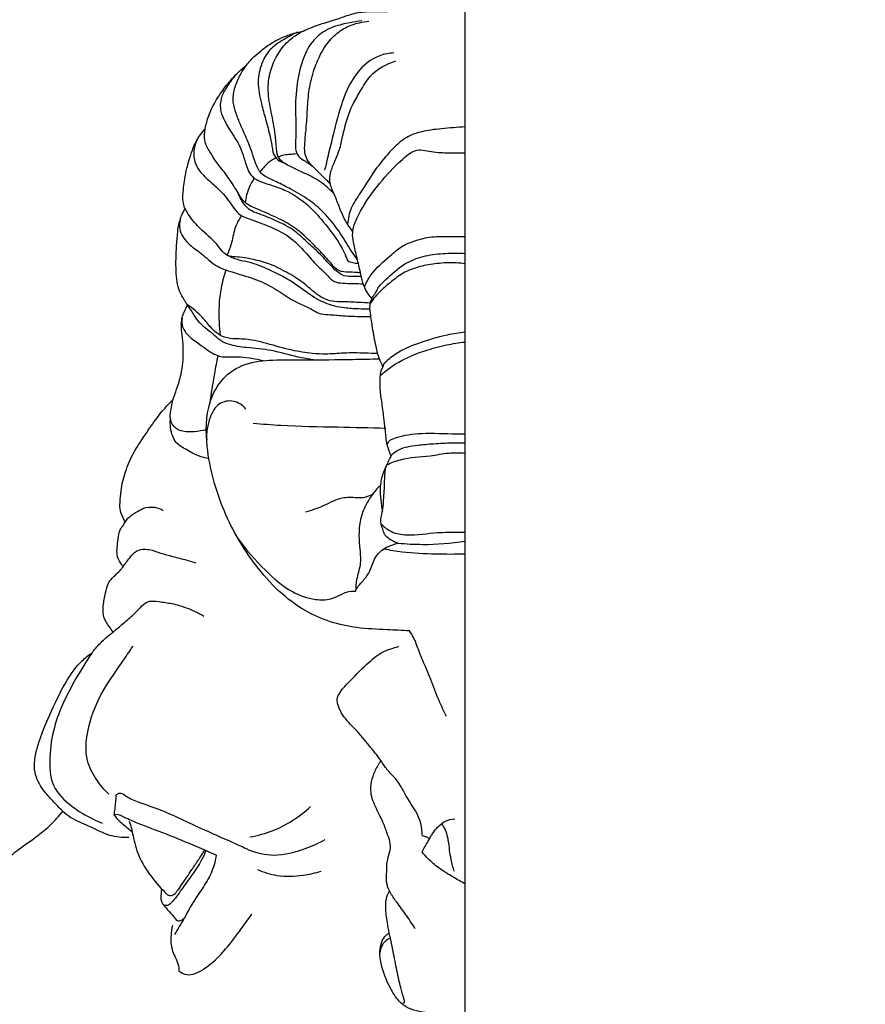
# Model space of a CAD drawing. Units: millimetres. Extents: x -5 to 735, y -4 to 1339.
# Drawn here: x 237 to 308, y 997 to 1079 of the extents above; entities that cross this region are included whole.
import ezdxf

# ---------------------------------------------------------------- set-up
doc = ezdxf.new("R2010")
doc.units = ezdxf.units.MM
doc.layers.add('Default', color=7, linetype='Continuous', true_color=0xffffff)
doc.styles.add('Arial', font='arial.ttf')
doc.dimstyles.new('Default', dxfattribs={"dimtxt": 10, "dimasz": 7, "dimexe": 0.5, "dimexo": 0.5, "dimgap": 0.25, "dimtad": 1, "dimtoh": 1, "dimdec": 0, "dimzin": 1, "dimdsep": 46, "dimtxsty": 'Arial', "dimcen": 0.5, "dimazin": 0, "dimtfac": 1, "dimtdec": 4, "dimtix": 1, "dimtmove": 1, "dimatfit": 3, "dimfxl": 0, "dimtolj": 1, "dimtzin": 1, "dimarcsym": 0})

# ---------------------------------------------------------------- blocks, each defined once
blk = doc.blocks.new('*D391')
at = {"layer": 'Default', "color": 0, "lineweight": -2, "transparency": 16777216}
for p, q in [((230.51, 990.883), (230.51, 1104.597)), ((237.51, 1104.097), (267.324, 1104.097)), ((274.324, 990.883), (274.324, 1104.597))]:
    blk.add_line(p, q, dxfattribs=at)
at = {"layer": 'Default', "color": 0, "transparency": 16777216}
for points in [[(237.51, 1105.263), (237.51, 1102.93), (230.51, 1104.097)], [(267.324, 1105.263), (267.324, 1102.93), (274.324, 1104.097)]]:
    blk.add_solid(points, dxfattribs=at)
at = {"layer": 'Defpoints', "color": 0, "transparency": 16777216}
for p in [(274.324, 1104.097), (230.51, 990.383), (274.324, 990.383)]:
    blk.add_point(p, dxfattribs=at)
at = {"layer": 'Default', "color": 0, "transparency": 16777216, "insert": (252.417, 1109.347), "char_height": 10, "attachment_point": 5, "style": 'Arial'}
blk.add_mtext('\\A1;44', dxfattribs=at)

msp = doc.modelspace()

# ---------------------------------------------------------------- linework, layer by layer
at = {"layer": 'Default'}
msp.add_line((274.324, 909.405), (274.324, 1080.012), dxfattribs=at)
for centre, start, end in [((261.46, 1068.707), 178.25257, 242.51713), ((259.552, 1068.607), 187.67509, 247.29503)]:
    msp.add_arc(centre, 1.267, start, end, dxfattribs=at)
for points, degree, knots in [([(0, 0.804), (365, 0.804), (730, 0.804), (730, 660.804), (730, 1320.804), (365, 1320.804), (0, 1320.804), (0, 660.804), (0, 0.804)], 2, [0, 0, 0, 1, 1, 2, 2, 3, 3, 4, 4, 4]), ([(260.832, 1078.337), (261.25, 1078.524), (262.103, 1078.88), (263.354, 1079.212), (264.535, 1079.662), (265.755, 1079.991), (267.171, 1079.934), (270.023, 1080.098), (272.44, 1080.063), (274.324, 1080.012)], 3, [0, 0, 0, 0, 2.17095, 4.365067, 6.117131, 8.165188, 10.284658, 12.781575, 21.707969, 21.707969, 21.707969, 21.707969]), ([(265.717, 1079.181), (265.392, 1079.145), (264.604, 1079.019), (263.339, 1078.735), (261.915, 1077.972), (260.856, 1076.374), (260.334, 1074.26), (260.147, 1072.175), (260.275, 1070.387), (260.213, 1069.338), (260.196, 1068.815), (260.194, 1068.745)], 3, [0, 0, 0, 0, 1.548493, 3.778008, 6.127583, 8.99561, 12.53622, 16.370799, 18.858825, 21.011633, 21.339944, 21.339944, 21.339944, 21.339944]), ([(263.099, 1065.613), (262.957, 1065.759), (262.649, 1066.071), (262.11, 1066.617), (261.536, 1067.144), (261.07, 1067.753), (260.943, 1068.458), (261, 1069.335), (261.131, 1070.543), (261.207, 1072.043), (261.337, 1073.723), (261.772, 1075.289), (262.405, 1076.694), (263.227, 1077.835), (264.309, 1078.666), (265.377, 1079.023), (266.046, 1079.131), (266.301, 1079.153)], 3, [0, 0, 0, 0, 0.965179, 2.079254, 3.628182, 4.67131, 5.629404, 6.935934, 8.834462, 11.381185, 14.053931, 16.790464, 19.030717, 21.325951, 23.382751, 25.375354, 26.588486, 26.588486, 26.588486, 26.588486]), ([(256.141, 1075.509), (256.326, 1075.749), (256.718, 1076.197), (257.426, 1076.785), (258.331, 1077.454), (259.417, 1077.964), (260.326, 1078.227), (260.753, 1078.32), (260.832, 1078.337)], 3, [0, 0, 0, 0, 1.432862, 2.807754, 4.348707, 6.753782, 8.438667, 8.822418, 8.822418, 8.822418, 8.822418]), ([(260.382, 1078.233), (259.972, 1078.057), (259.174, 1077.615), (258.014, 1076.861), (257.305, 1075.577), (256.983, 1074.012), (257.31, 1072.444), (257.74, 1070.938), (258.071, 1069.691), (258.241, 1068.83), (258.291, 1068.472), (258.296, 1068.437)], 3, [0, 0, 0, 0, 2.115154, 4.333885, 6.413569, 8.870528, 11.751321, 13.871725, 16.309513, 17.856925, 18.022262, 18.022262, 18.022262, 18.022262]), ([(263.417, 1064.788), (263.124, 1065.104), (262.429, 1065.739), (261.01, 1066.536), (259.713, 1067.011), (258.727, 1067.737), (258.599, 1068.676), (258.521, 1069.951), (258.186, 1071.558), (257.851, 1073.302), (258.065, 1075.141), (258.8, 1076.7), (259.852, 1077.762), (260.529, 1078.185), (260.832, 1078.337)], 3, [0, 0, 0, 0, 2.041832, 4.42504, 7.632237, 8.668665, 9.946946, 11.849199, 14.830238, 17.669089, 20.220674, 23.467236, 25.617706, 27.220715, 27.220715, 27.220715, 27.220715]), ([(268.402, 1076.516), (267.998, 1076.497), (266.799, 1076.287), (265.106, 1074.861), (264.001, 1072.424), (263.379, 1069.81), (262.892, 1067.903), (262.67, 1066.918), (262.632, 1066.747)], 3, [0, 0, 0, 0, 1.915308, 5.647057, 9.877983, 14.415099, 18.369878, 19.198431, 19.198431, 19.198431, 19.198431]), ([(252.702, 1070.221), (252.733, 1070.395), (252.827, 1070.814), (253.115, 1071.702), (253.702, 1072.799), (254.5, 1073.888), (255.199, 1074.672), (255.726, 1075.179), (256.012, 1075.411), (256.141, 1075.509)], 3, [0, 0, 0, 0, 0.83855, 2.029286, 4.4133, 6.690918, 8.412469, 9.381679, 10.15139, 10.15139, 10.15139, 10.15139]), ([(265.368, 1059.279), (265.203, 1059.523), (264.719, 1060.239), (263.884, 1061.654), (262.73, 1063.12), (261.308, 1064.358), (259.947, 1065.106), (258.728, 1065.758), (257.814, 1066.13), (257.252, 1066.569), (256.908, 1067.216), (256.631, 1068.117), (256.205, 1069.306), (255.661, 1070.416), (255.255, 1071.474), (254.954, 1072.464), (255.098, 1073.546), (255.517, 1074.583), (255.917, 1075.219), (256.141, 1075.509)], 3, [0, 0, 0, 0, 1.396334, 4.089451, 7.779549, 10.177934, 12.962702, 15.107427, 16.726662, 17.627006, 18.40741, 20.145869, 22.094275, 24.383059, 25.984234, 27.475987, 29.21952, 31.014805, 32.75292, 32.75292, 32.75292, 32.75292]), ([(264.974, 1061.645), (264.82, 1061.844), (264.573, 1062.198), (264.195, 1062.83), (263.881, 1063.62), (263.579, 1064.411), (263.297, 1065.069), (263.079, 1065.566), (263.029, 1066.187), (263.211, 1066.918), (263.558, 1067.671), (263.921, 1068.553), (264.146, 1069.68), (264.466, 1070.961), (264.942, 1072.262), (265.661, 1073.409), (266.519, 1074.944), (267.771, 1075.613), (268.568, 1075.851)], 3, [0, 0, 0, 0, 1.190562, 2.042112, 3.481775, 5.206294, 6.05047, 6.879816, 7.757127, 8.943497, 10.401228, 11.686348, 13.445639, 15.826837, 17.946382, 19.961305, 22.238223, 26.18039, 26.18039, 26.18039, 26.18039]), ([(255.16, 1074.614), (254.899, 1074.316), (254.495, 1073.731), (253.947, 1072.776), (253.904, 1071.73), (254.373, 1070.727), (254.857, 1069.866), (255.622, 1068.792), (255.97, 1067.553), (256.388, 1066.305), (257.227, 1065.796), (258.173, 1065.536), (259.612, 1065.029), (261.195, 1064.009), (262.714, 1062.272), (263.811, 1060.817), (264.374, 1059.696), (264.528, 1059.157), (264.99, 1059.058), (265.274, 1059.009), (265.431, 1059.012)], 3, [0, 0, 0, 0, 1.876505, 3.362696, 5.161204, 6.552209, 8.55071, 9.857184, 12.74033, 14.676873, 15.76614, 17.216386, 19.338861, 22.970729, 25.961504, 30.26038, 31.448618, 32.034122, 32.708768, 33.447976, 33.447976, 33.447976, 33.447976]), ([(274.324, 1070.36), (273.668, 1070.332), (272.426, 1070.211), (270.718, 1070.035), (269.222, 1069.462), (268.066, 1068.318), (266.797, 1066.831), (265.827, 1065.141), (264.767, 1063.689), (264.577, 1062.719), (264.541, 1062.263)], 3, [0, 0, 0, 0, 3.108319, 5.90986, 8.118711, 10.525188, 13.505645, 17.370633, 19.750431, 21.918017, 21.918017, 21.918017, 21.918017]), ([(251.011, 1063.57), (250.97, 1063.664), (250.859, 1063.968), (250.81, 1064.562), (250.89, 1065.283), (250.984, 1066.095), (251.17, 1067.005), (251.459, 1067.936), (251.764, 1068.859), (252.159, 1069.563), (252.517, 1069.992), (252.673, 1070.186), (252.702, 1070.221)], 3, [0, 0, 0, 0, 0.486344, 1.522857, 2.782115, 3.920536, 5.39544, 7.170562, 8.535102, 9.993431, 10.95847, 11.173625, 11.173625, 11.173625, 11.173625]), ([(265.615, 1058.211), (265.445, 1058.229), (265.044, 1058.27), (264.407, 1058.257), (263.695, 1058.382), (263.202, 1058.955), (262.608, 1059.658), (261.642, 1060.626), (260.499, 1061.781), (258.974, 1062.68), (257.699, 1063.228), (256.712, 1063.634), (256.034, 1063.968), (255.561, 1064.595), (255.074, 1065.47), (254.437, 1066.449), (253.673, 1067.323), (253.125, 1068.206), (252.657, 1068.966), (252.615, 1069.706), (252.669, 1070.083), (252.702, 1070.221)], 3, [0, 0, 0, 0, 0.811892, 1.897074, 3.050736, 4.053493, 5.354997, 7.453232, 10.512505, 13.012864, 15.775982, 17.073861, 18.090407, 19.293589, 20.704448, 22.855051, 24.802902, 26.180144, 27.794531, 28.929313, 29.599448, 29.599448, 29.599448, 29.599448]), ([(252.084, 1069.403), (251.931, 1069.14), (251.69, 1068.501), (251.743, 1067.511), (252.273, 1066.547), (253.132, 1065.775), (254.163, 1064.885), (254.844, 1063.934), (255.448, 1063.053), (256.49, 1062.653), (257.839, 1062.178), (259.505, 1061.44), (260.826, 1060.213), (261.805, 1058.964), (262.653, 1058.25), (263.113, 1057.705), (263.531, 1057.404), (264.195, 1057.348), (264.984, 1057.328), (265.566, 1057.311), (265.843, 1057.306)], 3, [0, 0, 0, 0, 1.44049, 3.163023, 4.507316, 6.543918, 8.592752, 10.933974, 12.100361, 13.529708, 16.034134, 18.974111, 22.041515, 24.45764, 26.48339, 27.255893, 27.835991, 28.869078, 30.30318, 31.616417, 31.616417, 31.616417, 31.616417]), ([(260.336, 1068.123), (260.04, 1068.092), (259.728, 1068.045), (259.247, 1068.042), (258.928, 1067.914), (258.785, 1067.842)], 3, [0, 0, 0, 0, 0.65447, 1.496809, 2.252282, 2.252282, 2.252282, 2.252282]), ([(266.567, 1056.065), (266.464, 1056.185), (266.209, 1056.525), (265.838, 1057.186), (265.628, 1058.173), (265.361, 1059.306), (265.107, 1060.389), (264.924, 1061.296), (265.018, 1062.076), (265.538, 1063.299), (266.603, 1064.975), (268.094, 1066.721), (269.278, 1067.86), (270.347, 1068.582), (271.559, 1068.24), (272.929, 1068.205), (273.873, 1068.192), (274.324, 1068.207)], 3, [0, 0, 0, 0, 0.750026, 2.008733, 3.550501, 5.495201, 7.528403, 8.831745, 9.842439, 11.192337, 15.087266, 19.211632, 22.001823, 22.937057, 25.117156, 27.426234, 29.560289, 29.560289, 29.560289, 29.560289]), ([(258.599, 1067.772), (258.46, 1067.717), (258.094, 1067.536), (257.657, 1067.117), (257.374, 1066.77), (257.265, 1066.612)], 3, [0, 0, 0, 0, 0.705776, 1.91865, 2.825846, 2.825846, 2.825846, 2.825846]), ([(260.876, 1067.583), (260.949, 1067.545), (261.219, 1067.403), (261.456, 1067.215), (261.63, 1067.08)], 3, [1.396049, 1.396049, 1.396049, 1.396049, 1.784022, 2.826604, 2.826604, 2.826604, 2.826604]), ([(256.767, 1066.096), (256.601, 1065.854), (256.246, 1065.207), (256.071, 1064.481), (256.03, 1064.044)], 3, [0, 0, 0, 0, 1.388835, 3.468702, 3.468702, 3.468702, 3.468702]), ([(265.681, 1057.915), (265.479, 1057.913), (265.007, 1057.937), (264.321, 1057.869), (263.684, 1058.279), (263.06, 1058.89), (262.308, 1059.761), (261.248, 1060.675), (260.167, 1061.769), (258.735, 1062.5), (257.616, 1062.966), (256.799, 1063.252), (256.288, 1063.486), (255.87, 1063.986), (255.65, 1064.365), (255.311, 1065.042)], 3, [0, 0, 0, 0, 0.956693, 2.260385, 3.113611, 4.429352, 6.413298, 8.539953, 11.064268, 13.641247, 16.072419, 16.807712, 17.753688, 18.68018, 19.831375, 19.831375, 19.831375, 19.831375]), ([(251.211, 1055.56), (251.118, 1055.695), (250.895, 1056.048), (250.544, 1056.661), (250.313, 1057.48), (250.265, 1058.409), (250.25, 1059.42), (250.312, 1060.505), (250.375, 1061.497), (250.496, 1062.28), (250.673, 1062.866), (250.857, 1063.262), (250.977, 1063.504), (251.011, 1063.57)], 3, [0, 0, 0, 0, 0.775383, 1.980221, 3.334652, 4.75563, 6.373979, 8.124937, 9.899683, 11.078623, 11.86656, 12.790005, 13.144766, 13.144766, 13.144766, 13.144766]), ([(266.435, 1055.704), (266.103, 1055.719), (265.331, 1055.749), (264.283, 1055.813), (263.293, 1055.794), (262.478, 1056.078), (261.668, 1056.65), (260.757, 1057.526), (259.417, 1058.299), (258.01, 1059.018), (256.662, 1059.338), (255.67, 1059.555), (254.874, 1059.516), (254.202, 1059.804), (253.618, 1060.785), (252.659, 1061.496), (251.668, 1062.506), (251.234, 1063.154), (251.011, 1063.57)], 3, [0, 0, 0, 0, 1.57221, 3.655629, 4.984745, 6.221821, 7.66331, 9.656127, 12.179688, 14.954893, 17.096843, 18.72533, 19.735255, 20.84503, 21.969831, 25.010278, 26.426868, 28.663806, 28.663806, 28.663806, 28.663806]), ([(255.716, 1062.979), (255.52, 1062.688), (255.11, 1061.979), (254.946, 1060.801), (254.652, 1060.03), (254.52, 1059.686)], 3, [0, 0, 0, 0, 1.660214, 3.812444, 5.558304, 5.558304, 5.558304, 5.558304]), ([(250.614, 1062.66), (250.555, 1062.405), (250.501, 1061.666), (251.199, 1060.598), (252.201, 1059.984), (252.936, 1059.333), (253.468, 1058.886), (254.107, 1058.555), (254.88, 1058.298), (256.089, 1057.932), (257.58, 1057.464), (259.023, 1056.541), (260.315, 1055.708), (261.405, 1055.299), (262.18, 1054.769), (263.085, 1054.747), (264.272, 1054.611), (265.462, 1054.589), (266.233, 1054.574), (266.479, 1054.571)], 3, [0, 0, 0, 0, 1.242793, 3.376392, 5.592781, 6.80558, 8.023438, 8.868871, 10.193469, 11.875831, 14.861493, 17.534199, 19.954433, 22.115704, 23.042369, 24.311516, 26.264443, 28.755784, 29.921902, 29.921902, 29.921902, 29.921902]), ([(265.941, 1057.049), (266.092, 1057.39), (266.628, 1058.411), (267.837, 1059.386), (268.971, 1060.445), (270.115, 1060.879), (271.449, 1061.276), (272.9, 1061.212), (273.896, 1061.233), (274.324, 1061.227)], 3, [0, 0, 0, 0, 1.761841, 5.385126, 7.24931, 9.041515, 11.103361, 13.808353, 15.834799, 15.834799, 15.834799, 15.834799]), ([(266.407, 1055.19), (266.086, 1055.186), (265.376, 1055.2), (264.394, 1055.261), (263.151, 1055.484), (261.723, 1056.092), (260.103, 1057.423), (258.237, 1058.409), (256.595, 1059.068), (255.368, 1059.272), (254.796, 1059.536), (254.52, 1059.686)], 3, [0, 0, 0, 0, 1.522027, 3.360536, 4.651771, 7.492891, 10.578986, 14.536249, 17.444584, 18.911077, 20.396389, 20.396389, 20.396389, 20.396389]), ([(267.064, 1056.967), (267.321, 1057.261), (268.084, 1058.031), (269.328, 1059.102), (271.046, 1059.687), (272.674, 1059.863), (273.782, 1059.87), (274.324, 1059.836)], 3, [0, 0, 0, 0, 1.850908, 5.142855, 7.641439, 10.308207, 12.877759, 12.877759, 12.877759, 12.877759]), ([(274.324, 1058.976), (274.079, 1059.008), (273.301, 1059.081), (272.034, 1059.019), (270.589, 1058.774), (269.265, 1058.323), (268.227, 1057.524), (267.236, 1056.703), (266.693, 1056.057), (266.435, 1055.704)], 3, [0, 0, 0, 0, 1.169396, 3.69779, 5.976693, 8.106154, 10.235059, 12.126561, 14.201308, 14.201308, 14.201308, 14.201308]), ([(254.423, 1058.454), (254.252, 1057.965), (253.859, 1056.539), (253.77, 1054.687), (253.895, 1053.38), (253.944, 1053.027)], 3, [0, 0, 0, 0, 2.451656, 6.981186, 8.669303, 8.669303, 8.669303, 8.669303]), ([(267.491, 1050.411), (267.379, 1050.623), (267.132, 1051.159), (266.853, 1052.249), (266.64, 1053.516), (266.449, 1054.732), (266.354, 1055.609), (266.61, 1056.173), (266.818, 1056.473), (266.982, 1056.739), (267.039, 1056.886), (267.064, 1056.967)], 3, [0, 0, 0, 0, 1.13333, 2.784213, 5.312447, 7.200034, 8.679609, 9.335676, 10.077103, 10.413381, 10.815869, 10.815869, 10.815869, 10.815869]), ([(250.009, 1047.658), (250.116, 1047.943), (250.357, 1048.643), (250.777, 1049.953), (250.901, 1051.416), (250.835, 1052.719), (250.701, 1053.548), (250.701, 1054.157), (250.803, 1054.655), (251.025, 1055.101), (251.151, 1055.416), (251.211, 1055.56)], 3, [0, 0, 0, 0, 1.443878, 3.50734, 6.496837, 8.324615, 9.684929, 10.462954, 11.19813, 12.069983, 12.807317, 12.807317, 12.807317, 12.807317]), ([(261.674, 1050.976), (261.254, 1051.043), (260.079, 1051.235), (258.282, 1051.823), (256.312, 1051.943), (254.866, 1052.154), (253.899, 1052.556), (253.356, 1053.148), (252.742, 1053.569), (252.183, 1054.078), (251.739, 1054.77), (251.395, 1055.268), (251.211, 1055.56)], 3, [0, 0, 0, 0, 2.011543, 5.635224, 8.893065, 11.320821, 12.539925, 13.74951, 15.065443, 16.06805, 17.302425, 18.937549, 18.937549, 18.937549, 18.937549]), ([(267.056, 1051.49), (266.705, 1051.507), (265.759, 1051.538), (264.311, 1051.573), (262.849, 1051.418), (261.409, 1051.508), (259.76, 1051.771), (257.851, 1052.333), (256.13, 1052.759), (254.776, 1052.679), (253.852, 1053.009), (253.11, 1053.677), (252.389, 1054.665), (251.664, 1055.244), (251.211, 1055.56)], 3, [0, 0, 0, 0, 1.664187, 4.483649, 6.848989, 8.606564, 11.304088, 14.73177, 18.050378, 19.60711, 21.097321, 22.549255, 24.266172, 26.879494, 26.879494, 26.879494, 26.879494]), ([(250.762, 1054.431), (250.731, 1054.195), (250.755, 1053.632), (251.343, 1052.867), (252.151, 1052.344), (252.798, 1051.831), (253.353, 1051.497), (253.953, 1051.19), (254.767, 1051.237), (255.975, 1051.225), (256.896, 1051.07), (257.505, 1050.906)], 3, [0, 0, 0, 0, 1.127626, 2.544655, 4.353345, 5.697123, 6.437729, 7.429164, 8.820246, 10.195671, 13.184053, 13.184053, 13.184053, 13.184053]), ([(267.613, 1050.714), (267.887, 1050.98), (268.718, 1051.678), (270.522, 1052.439), (272.49, 1053.019), (273.83, 1053.246), (274.324, 1053.309)], 3, [0, 0, 0, 0, 1.806464, 5.098462, 9.16467, 11.521843, 11.521843, 11.521843, 11.521843]), ([(267.268, 1049.661), (267.54, 1049.909), (268.648, 1050.816), (270.556, 1051.654), (272.677, 1052.225), (273.807, 1052.4), (274.324, 1052.454)], 3, [0, 0, 0, 0, 1.746705, 6.752792, 9.692455, 12.153305, 12.153305, 12.153305, 12.153305]), ([(269.701, 1028.415), (269.075, 1028.443), (267.609, 1028.535), (264.655, 1028.62), (260.517, 1029.929), (256.789, 1033.629), (254.034, 1038.399), (252.726, 1043.097), (252.729, 1047.041), (254.041, 1049.513), (256.01, 1050.785), (258.44, 1051.012), (261.418, 1050.959), (264.385, 1050.997), (266.45, 1051.044), (267.195, 1051.065)], 3, [0, 0, 0, 0, 2.968108, 6.955476, 13.99423, 22.886684, 31.101851, 39.909321, 45.76551, 49.245941, 52.709083, 56.366002, 60.610871, 66.868027, 70.397124, 70.397124, 70.397124, 70.397124]), ([(253.739, 1051.321), (253.637, 1050.825), (253.383, 1049.499), (253.174, 1048.165), (253.063, 1047.329)], 3, [0, 0, 0, 0, 2.398019, 6.393837, 6.393837, 6.393837, 6.393837]), ([(268.164, 1042.967), (268.099, 1043.114), (267.959, 1043.471), (267.75, 1044.217), (267.688, 1045.152), (267.547, 1046.305), (267.397, 1047.454), (267.217, 1048.579), (267.266, 1049.419), (267.272, 1049.961), (267.462, 1050.327), (267.549, 1050.552), (267.613, 1050.714)], 3, [0, 0, 0, 0, 0.763108, 1.8146, 3.653104, 5.181186, 7.315157, 9.152309, 10.537391, 11.325828, 11.65001, 12.47328, 12.47328, 12.47328, 12.47328]), ([(246.025, 1037.458), (245.964, 1037.587), (245.834, 1037.898), (245.578, 1038.422), (245.606, 1039.194), (245.679, 1040.288), (246.038, 1041.689), (246.725, 1043.363), (247.681, 1044.689), (248.516, 1045.961), (249.245, 1046.858), (249.781, 1047.43), (250.009, 1047.658)], 3, [0, 0, 0, 0, 0.675468, 1.607772, 2.708346, 4.250691, 6.829716, 9.502415, 12.77405, 14.530385, 16.712402, 18.239008, 18.239008, 18.239008, 18.239008]), ([(252.78, 1045.16), (252.465, 1045.072), (251.771, 1044.972), (250.811, 1044.938), (250.012, 1045.393), (249.687, 1046.198), (249.884, 1046.964), (249.963, 1047.458), (250.009, 1047.658)], 3, [0, 0, 0, 0, 1.550308, 3.331339, 4.411674, 5.695573, 7.100376, 8.073399, 8.073399, 8.073399, 8.073399]), ([(256.085, 1046.881), (255.822, 1047.177), (255.108, 1047.686), (253.689, 1047.432), (252.957, 1046.001), (252.764, 1044.924), (252.814, 1044.284)], 3, [0, 0, 0, 0, 1.8753, 3.85937, 5.940937, 8.980473, 8.980473, 8.980473, 8.980473]), ([(252.998, 1042.763), (252.704, 1042.805), (252.034, 1042.954), (251.176, 1043.496), (250.311, 1043.927), (249.839, 1044.864), (249.749, 1045.561), (249.803, 1046.031)], 3, [0, 0, 0, 0, 1.403873, 3.191566, 4.826346, 5.784112, 8.028472, 8.028472, 8.028472, 8.028472]), ([(267.722, 1045.271), (266.391, 1045.295), (263.479, 1045.372), (259.797, 1045.422), (257.454, 1045.605), (256.688, 1045.674)], 3, [0, 0, 0, 0, 6.306894, 13.795189, 17.434403, 17.434403, 17.434403, 17.434403]), ([(267.843, 1043.914), (267.877, 1044.021), (268.019, 1044.315), (269.061, 1044.689), (270.905, 1044.942), (272.866, 1044.807), (274.073, 1044.815), (274.324, 1044.815)], 3, [0, 0, 0, 0, 0.531445, 1.460481, 4.940771, 9.47982, 10.666411, 10.666411, 10.666411, 10.666411]), ([(268.233, 1043.105), (268.407, 1043.249), (269.039, 1043.695), (270.275, 1043.869), (271.759, 1044.016), (273.087, 1044.066), (273.964, 1044.067), (274.324, 1044.06)], 3, [0, 0, 0, 0, 1.068816, 3.606774, 5.726971, 8.180811, 9.883287, 9.883287, 9.883287, 9.883287]), ([(267.815, 1042.241), (268.178, 1042.408), (269.331, 1042.873), (271.118, 1042.887), (272.892, 1043.262), (273.876, 1043.242), (274.324, 1043.213)], 3, [0, 0, 0, 0, 1.890052, 5.826778, 8.330344, 10.454837, 10.454837, 10.454837, 10.454837]), ([(267.631, 1036.421), (267.567, 1036.573), (267.451, 1036.916), (267.238, 1037.549), (267.472, 1038.355), (267.548, 1039.49), (267.637, 1040.676), (267.623, 1041.722), (267.845, 1042.339), (268.05, 1042.734), (268.174, 1042.988), (268.233, 1043.105)], 3, [0, 0, 0, 0, 0.776251, 1.730253, 3.078097, 4.611093, 7.138895, 8.725237, 9.497827, 10.213091, 10.835024, 10.835024, 10.835024, 10.835024]), ([(267.815, 1042.241), (267.663, 1041.974), (267.39, 1041.354), (267.214, 1040.343), (267.28, 1039.317), (267.373, 1038.663), (267.437, 1038.352)], 3, [0, 0, 0, 0, 1.456445, 3.180599, 4.800114, 6.306565, 6.306565, 6.306565, 6.306565]), ([(267.27, 1040.522), (267.053, 1040.314), (266.623, 1039.836), (265.994, 1038.849), (265.391, 1037.288), (265.528, 1035.535), (265.674, 1033.903), (265.254, 1032.786), (265.219, 1032.047), (265.212, 1031.728)], 3, [0, 0, 0, 0, 1.421899, 3.030805, 5.532496, 9.173614, 11.230634, 13.19844, 14.709507, 14.709507, 14.709507, 14.709507]), ([(261.074, 1038.312), (261.566, 1038.481), (262.594, 1038.798), (263.914, 1039.596), (265.125, 1039.525), (265.989, 1039.504), (266.424, 1039.681), (266.627, 1039.797)], 3, [0, 0, 0, 0, 2.464997, 5.119633, 7.033317, 8.081059, 9.187979, 9.187979, 9.187979, 9.187979]), ([(246.025, 1037.458), (246.094, 1037.575), (246.325, 1037.908), (246.882, 1038.231), (247.568, 1038.702), (248.425, 1038.778), (248.971, 1038.569), (249.181, 1038.446)], 3, [0, 0, 0, 0, 0.645076, 1.88993, 2.993037, 4.56406, 5.712005, 5.712005, 5.712005, 5.712005]), ([(245.856, 1033.747), (245.809, 1033.823), (245.674, 1034.055), (245.401, 1034.443), (245.319, 1035.051), (245.411, 1035.723), (245.456, 1036.333), (245.589, 1036.83), (245.819, 1037.134), (245.948, 1037.343), (246.025, 1037.458)], 3, [0, 0, 0, 0, 0.420562, 1.278003, 2.209076, 3.232539, 4.492401, 5.111782, 5.626767, 6.278625, 6.278625, 6.278625, 6.278625]), ([(267.384, 1037.273), (267.614, 1037.033), (268.246, 1036.543), (269.905, 1036.296), (271.731, 1036.638), (273.352, 1036.629), (274.117, 1036.633), (274.324, 1036.631)], 3, [0, 0, 0, 0, 1.574863, 3.665786, 7.691425, 10.342756, 11.320131, 11.320131, 11.320131, 11.320131]), ([(255.434, 1036.083), (256.096, 1035.136), (257.507, 1033.563), (259.621, 1031.691), (261.597, 1030.972), (263.06, 1030.985), (263.872, 1031.388), (264.531, 1031.698), (264.955, 1031.739), (265.212, 1031.728)], 3, [0, 0, 0, 0, 5.47083, 9.988037, 13.19843, 15.211963, 16.701553, 17.441655, 18.656747, 18.656747, 18.656747, 18.656747]), ([(267.631, 1036.421), (267.775, 1036.266), (268.116, 1035.976), (268.524, 1035.791), (268.744, 1035.723)], 3, [0, 0, 0, 0, 1.003558, 2.093756, 2.093756, 2.093756, 2.093756]), ([(268.744, 1035.723), (269.421, 1035.656), (271.285, 1035.557), (273.154, 1035.698), (274.324, 1035.881)], 3, [0, 0, 0, 0, 3.221268, 8.828793, 8.828793, 8.828793, 8.828793]), ([(245.856, 1033.747), (246.018, 1034.011), (246.373, 1034.451), (246.979, 1035.209), (248.037, 1035.261), (248.988, 1034.865), (250.044, 1034.598), (251.031, 1034.345), (251.671, 1034.16), (251.925, 1034.084)], 3, [0, 0, 0, 0, 1.465811, 2.712764, 4.398983, 5.958089, 7.632953, 9.533907, 10.788488, 10.788488, 10.788488, 10.788488]), ([(265.212, 1031.728), (265.269, 1031.869), (265.434, 1032.205), (265.947, 1032.676), (266.466, 1033.45), (266.709, 1034.414), (267.458, 1035.286), (268.075, 1035.52), (268.744, 1035.723)], 3, [0, 0, 0, 0, 0.722717, 1.743773, 3.261168, 5.090587, 6.277766, 8.003263, 8.003263, 8.003263, 8.003263]), ([(267.56, 1035.251), (268.061, 1035.15), (269.495, 1034.907), (271.762, 1034.817), (273.513, 1034.806), (274.324, 1034.829)], 3, [0, 0, 0, 0, 2.42452, 6.876686, 10.71914, 10.71914, 10.71914, 10.71914]), ([(245.025, 1028.319), (244.922, 1028.46), (244.67, 1028.846), (244.171, 1029.499), (244.168, 1030.542), (244.396, 1031.484), (244.544, 1032.315), (245.051, 1032.94), (245.522, 1033.322), (245.795, 1033.668), (245.856, 1033.747)], 3, [0, 0, 0, 0, 0.829611, 2.194372, 3.773202, 5.515869, 6.866095, 7.653133, 9.260858, 9.733405, 9.733405, 9.733405, 9.733405]), ([(245.025, 1028.319), (245.306, 1028.552), (245.883, 1029.047), (246.677, 1029.697), (247.272, 1030.339), (247.875, 1030.973), (248.889, 1030.838), (249.962, 1030.711), (251.242, 1030.328), (252.107, 1029.92), (252.574, 1029.645)], 3, [0, 0, 0, 0, 1.728914, 3.60896, 4.824083, 5.937558, 7.506179, 9.243357, 11.189423, 13.75804, 13.75804, 13.75804, 13.75804]), ([(243.275, 1026.59), (243.481, 1026.862), (243.934, 1027.392), (244.543, 1027.947), (244.924, 1028.243), (245.025, 1028.319)], 3, [0, 0, 0, 0, 1.612475, 3.296038, 3.894279, 3.894279, 3.894279, 3.894279]), ([(272.765, 1021.284), (272.551, 1021.724), (272.078, 1022.733), (271.559, 1024.145), (270.976, 1025.531), (270.483, 1026.691), (270.135, 1027.726), (269.821, 1028.237), (269.701, 1028.415)], 3, [0, 0, 0, 0, 2.315882, 5.273362, 7.118712, 9.44024, 11.24553, 12.264857, 12.264857, 12.264857, 12.264857]), ([(244.666, 1014.827), (244.29, 1015.181), (243.578, 1016.042), (242.659, 1017.777), (242.852, 1020.385), (243.898, 1023.15), (245.484, 1025.36), (246.362, 1026.677), (246.689, 1027.147)], 3, [0, 0, 0, 0, 2.450346, 5.275272, 9.040476, 14.359142, 19.152511, 21.861903, 21.861903, 21.861903, 21.861903]), ([(270.738, 1011.379), (270.742, 1011.714), (270.666, 1012.855), (269.544, 1014.31), (268.795, 1015.93), (267.823, 1016.804), (267.213, 1017.813), (266.301, 1018.9), (265.269, 1020.187), (264.235, 1021.153), (263.78, 1022.057), (263.601, 1022.747), (264.008, 1023.518), (264.985, 1024.479), (266.133, 1025.689), (267.335, 1026.663), (268.232, 1026.953), (268.651, 1027.087), (268.813, 1027.133)], 3, [0, 0, 0, 0, 1.586398, 5.282786, 8.381749, 9.968148, 11.382901, 13.93766, 16.675341, 19.21657, 20.524022, 21.472462, 22.424501, 24.44135, 27.997149, 30.344419, 31.633289, 32.428581, 32.428581, 32.428581, 32.428581]), ([(240.837, 1013.403), (240.551, 1013.68), (239.999, 1014.263), (239.102, 1015.241), (238.29, 1016.753), (238.739, 1019.173), (239.85, 1021.651), (241.003, 1024.125), (242.172, 1025.742), (242.985, 1026.391), (243.275, 1026.59)], 3, [0, 0, 0, 0, 1.884437, 3.794746, 6.313754, 9.65008, 14.872606, 19.307592, 22.53657, 24.202783, 24.202783, 24.202783, 24.202783]), ([(243.275, 1026.59), (242.792, 1025.898), (241.583, 1023.917), (240.137, 1021.036), (239.686, 1017.979), (239.791, 1015.445), (241.499, 1013.782), (242.988, 1012.913), (243.854, 1012.512), (244.117, 1012.401)], 3, [0, 0, 0, 0, 3.996337, 11.021636, 14.964595, 18.683823, 22.406643, 25.562761, 26.915155, 26.915155, 26.915155, 26.915155]), ([(270.169, 1003.628), (269.9, 1004.049), (269.378, 1004.842), (268.605, 1005.85), (268.019, 1006.703), (267.724, 1007.546), (267.811, 1008.363), (267.788, 1009.193), (268.06, 1009.933), (268.157, 1010.704), (267.859, 1011.478), (267.529, 1012.476), (266.923, 1013.605), (266.305, 1015.076), (266.663, 1016.524), (267.125, 1017.33), (267.325, 1017.596)], 3, [0, 0, 0, 0, 2.364553, 4.493189, 6.016111, 7.259687, 8.611797, 9.863064, 11.151953, 12.321813, 13.441398, 15.010166, 17.309554, 19.532127, 22.357505, 23.935773, 23.935773, 23.935773, 23.935773]), ([(245.122, 1013.083), (245.146, 1013.249), (245.22, 1013.81), (245.27, 1014.374), (245.293, 1014.772)], 3, [0, 0, 0, 0, 0.795586, 2.680299, 2.680299, 2.680299, 2.680299]), ([(256.294, 1010.188), (255.867, 1010.387), (254.55, 1010.999), (251.944, 1012.115), (249.413, 1013.39), (247.245, 1014.1), (246.282, 1014.475), (245.663, 1014.97), (245.371, 1014.826), (245.293, 1014.772)], 3, [0, 0, 0, 0, 2.234197, 6.875616, 13.415094, 15.68149, 17.55983, 18.507614, 18.958726, 18.958726, 18.958726, 18.958726]), ([(256.414, 1011.268), (257.069, 1011.38), (258.911, 1011.88), (260.55, 1012.946), (261.452, 1013.786)], 3, [0, 0, 0, 0, 3.143439, 8.98135, 8.98135, 8.98135, 8.98135]), ([(243.957, 984.92), (243.444, 984.976), (241.683, 985.15), (239.174, 985.183), (236.604, 985.304), (234.343, 985.574), (232.329, 986.797), (230.908, 988.492), (230.317, 990.479), (230.985, 992.568), (232.292, 995.274), (233.634, 998.613), (234.119, 1002.473), (234.306, 1005.488), (234.75, 1007.862), (235.906, 1009.202), (237.253, 1010.341), (238.642, 1011.233), (239.881, 1012.295), (240.528, 1013.013), (240.837, 1013.403)], 3, [0, 0, 0, 0, 2.444868, 8.379178, 11.859835, 14.655702, 19.063103, 22.621568, 24.939893, 28.53968, 32.57541, 39.329979, 45.396954, 50.864323, 53.75888, 56.561372, 58.998345, 62.138762, 64.352571, 66.705827, 66.705827, 66.705827, 66.705827]), ([(240.837, 1013.403), (241.051, 1013.218), (241.701, 1012.709), (243.078, 1012.196), (244.59, 1011.33), (245.802, 1011.23), (246.345, 1011.238)], 3, [0, 0, 0, 0, 1.337449, 3.876852, 6.912745, 9.486246, 9.486246, 9.486246, 9.486246]), ([(253.611, 1009.748), (253.079, 1009.982), (251.699, 1010.574), (249.519, 1011.489), (247.385, 1012.253), (246.064, 1012.842), (245.424, 1013.153), (245.199, 1013.108), (245.122, 1013.083)], 3, [0, 0, 0, 0, 2.751363, 7.107698, 11.217405, 13.41128, 14.075244, 14.456337, 14.456337, 14.456337, 14.456337]), ([(245.122, 1013.083), (245.216, 1012.959), (245.553, 1012.543), (246.082, 1012.13), (246.476, 1011.804), (246.579, 1011.722)], 3, [0, 0, 0, 0, 0.732674, 2.52973, 3.155228, 3.155228, 3.155228, 3.155228]), ([(246.368, 1012.572), (246.435, 1012.375), (246.558, 1011.98), (246.754, 1011.012), (247.097, 1009.59), (248.164, 1007.956), (249.046, 1006.931), (249.543, 1006.46)], 3, [0, 0, 0, 0, 0.982865, 1.958964, 4.68046, 7.8348, 11.076676, 11.076676, 11.076676, 11.076676]), ([(270.738, 1010.021), (270.898, 1010.327), (271.262, 1010.952), (271.798, 1011.872), (272.549, 1012.603), (273.19, 1012.755), (273.479, 1012.774)], 3, [0, 0, 0, 0, 1.631843, 3.421243, 5.051222, 6.422212, 6.422212, 6.422212, 6.422212]), ([(273.418, 1008.404), (273.317, 1008.725), (273.077, 1009.57), (272.983, 1010.825), (272.74, 1011.879), (272.421, 1012.279), (272.346, 1012.363)], 3, [0, 0, 0, 0, 1.593208, 4.134587, 6.002103, 6.536453, 6.536453, 6.536453, 6.536453]), ([(270.738, 1011.379), (270.87, 1011.361), (271.092, 1011.298), (271.288, 1011.181), (271.363, 1011.125)], 3, [0, 0, 0, 0, 0.629149, 1.072971, 1.072971, 1.072971, 1.072971]), ([(256.294, 1010.188), (256.963, 1009.93), (258.584, 1009.558), (260.773, 1010.163), (262.143, 1010.754), (262.668, 1011.045)], 3, [0, 0, 0, 0, 3.395104, 7.623213, 10.468548, 10.468548, 10.468548, 10.468548]), ([(252.754, 1010.121), (252.634, 1009.841), (252.171, 1008.837), (251.2, 1007.595), (250.376, 1006.382), (249.888, 1005.758), (249.534, 1005.514), (249.211, 1005.57), (249.088, 1005.835), (248.996, 1006.116), (249.048, 1006.44), (249.052, 1006.707), (249.074, 1006.875), (249.081, 1006.926)], 3, [0, 0, 0, 0, 1.438943, 5.21777, 7.426559, 8.36746, 8.99759, 9.333127, 9.767862, 10.266883, 10.735079, 11.290246, 11.535287, 11.535287, 11.535287, 11.535287]), ([(249.543, 1006.46), (249.574, 1006.441), (249.709, 1006.376), (250.05, 1006.399), (250.396, 1006.783), (250.893, 1007.508), (251.482, 1008.404), (252.138, 1009.354), (252.483, 1009.901), (252.647, 1010.166)], 3, [0, 0, 0, 0, 0.173142, 0.704902, 1.461395, 2.503009, 4.921641, 6.506528, 7.981878, 7.981878, 7.981878, 7.981878]), ([(253.611, 1009.748), (253.566, 1009.475), (253.395, 1008.732), (252.883, 1007.543), (251.855, 1006.187), (251.154, 1004.876), (250.547, 1003.815), (250.271, 1003.362), (250.133, 1003.143)], 3, [0, 0, 0, 0, 1.309819, 3.60277, 6.065611, 9.339452, 10.630369, 11.853363, 11.853363, 11.853363, 11.853363]), ([(274.324, 1007.355), (273.984, 1007.535), (273.237, 1007.963), (272.181, 1008.617), (271.326, 1009.341), (270.901, 1009.819), (270.738, 1010.021)], 3, [0, 0, 0, 0, 1.822383, 4.076699, 5.87362, 7.102129, 7.102129, 7.102129, 7.102129]), ([(257.048, 1008.561), (257.559, 1008.327), (258.805, 1007.927), (260.637, 1007.998), (261.852, 1008.266), (262.343, 1008.424)], 3, [0, 0, 0, 0, 2.660897, 6.096278, 8.537328, 8.537328, 8.537328, 8.537328]), ([(269.161, 997.455), (269.189, 997.452), (269.331, 997.457), (269.135, 998.101), (268.935, 998.794), (268.623, 1000.219), (268.369, 1001.563), (268.15, 1002.606), (267.98, 1003.413), (267.828, 1004.268), (267.69, 1005.211), (267.73, 1006.113), (267.908, 1006.562), (268.026, 1006.777)], 3, [0, 0, 0, 0, 0.135998, 0.563104, 2.2058, 4.481967, 7.024676, 8.819276, 9.505675, 10.934618, 12.928354, 14.009064, 15.17088, 15.17088, 15.17088, 15.17088]), ([(249.196, 1005.642), (249.315, 1005.489), (249.587, 1005.146), (249.981, 1004.749), (250.207, 1004.462), (250.282, 1004.366)], 3, [0, 0, 0, 0, 0.918552, 2.068619, 2.646345, 2.646345, 2.646345, 2.646345]), ([(250.504, 1000.11), (250.694, 999.97), (251.384, 999.603), (252.954, 1000.398), (254.341, 1001.809), (255.583, 1003.445), (256.282, 1004.424), (256.563, 1004.837)], 3, [0, 0, 0, 0, 1.115924, 3.454047, 7.388575, 10.735774, 13.098713, 13.098713, 13.098713, 13.098713]), ([(249.967, 1003.907), (249.906, 1003.633), (249.841, 1003.152), (249.821, 1002.428), (249.945, 1001.79), (250.231, 1001.173), (250.486, 1000.639), (250.508, 1000.25), (250.504, 1000.11)], 3, [0, 0, 0, 0, 1.329034, 2.288365, 3.422159, 4.36187, 5.51445, 6.178574, 6.178574, 6.178574, 6.178574]), ([(250.282, 1004.366), (250.334, 1004.331), (250.498, 1004.257), (250.756, 1004.338), (250.897, 1004.457), (250.944, 1004.513)], 3, [0, 0, 0, 0, 0.295695, 0.816493, 1.164529, 1.164529, 1.164529, 1.164529]), ([(274.324, 996.371), (273.604, 996.373), (272.253, 996.465), (270.6, 996.675), (269.36, 997.074), (268.447, 997.942), (267.836, 999.19), (267.327, 1000.511), (267.19, 1001.633), (267.318, 1002.509), (267.65, 1003.047), (267.927, 1003.219), (268.013, 1003.26)], 3, [0, 0, 0, 0, 3.406802, 6.40135, 7.901536, 9.469313, 12.199038, 14.420083, 16.156774, 17.488756, 18.555953, 19.009261, 19.009261, 19.009261, 19.009261]), ([(268.101, 1002.835), (267.94, 1002.777), (267.648, 1002.608), (267.341, 1002.163), (267.247, 1001.807), (267.234, 1001.603)], 3, [0, 0, 0, 0, 0.8109, 1.539014, 2.508089, 2.508089, 2.508089, 2.508089])]:
    msp.add_open_spline(points, degree=degree, knots=knots, dxfattribs=at)
msp.add_open_spline([(259.063, 1067.438), (259.213, 1067.375), (259.358, 1067.298), (259.494, 1067.21)], degree=3, dxfattribs=at)

# ---------------------------------------------------------------- dimensions: what is measured, and where the dimension line sits
dim = msp.add_linear_dim(base=(274.324, 1104.097), p1=(230.51, 990.383), p2=(274.324, 990.383), dimstyle='Default', dxfattribs=at)
dim.commit()
dim.dimension.update_dxf_attribs({"geometry": '*D391', "text_midpoint": (252.417, 1109.347)})

doc.saveas('drawing.dxf')
